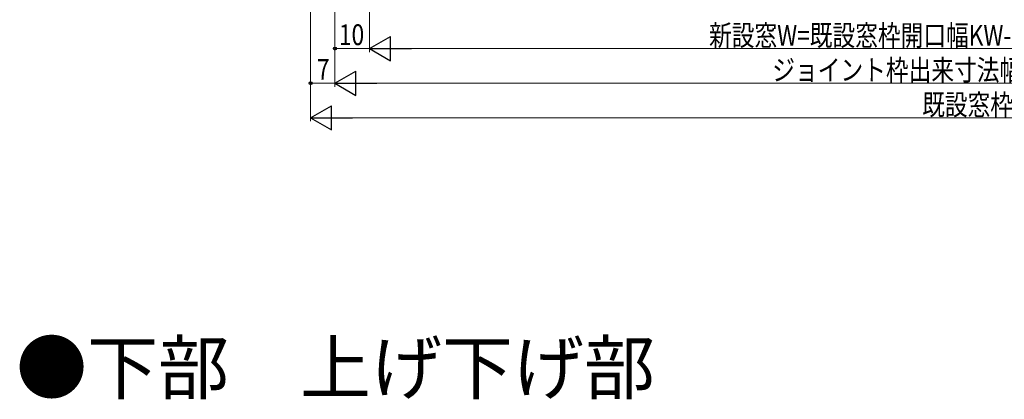
# Model space of a CAD drawing. Extents: x 0 to 990, y 0 to 1602.
# Drawn here: x 201 to 484, y 382 to 492 of the extents above; entities that cross this region are included whole.
import ezdxf

# ---------------------------------------------------------------- set-up
doc = ezdxf.new("R2010")
doc.units = 0
doc.layers.add('USER1', color=3, linetype='CONTINUOUS')
doc.layers.add('YKK_D', color=6, linetype='CONTINUOUS', lineweight=13)
doc.styles.get("Standard").update_dxf_attribs({"font": 'txt', "bigfont": 'BIGFONT'})
doc.styles.add('text-b', font='extslim2.shx', dxfattribs={"width": 0.8, "bigfont": 'extfont2.shx'})

msp = doc.modelspace()

# ---------------------------------------------------------------- linework, layer by layer
at = {"layer": 'YKK_D'}
for p, q in [((284.44, 538.82), (284.44, 462.54)), ((301.44, 538.82), (301.44, 482.54)), ((301.44, 538.82), (301.44, 482.54)), ((284.44, 516.94), (284.44, 472.54)), ((291.44, 512.84), (291.44, 482.54)), ((291.44, 512.84), (291.44, 472.54)), ((291.44, 512.84), (291.44, 472.54)), ((301.44, 483.54), (291.44, 483.54)), ((308.44, 483.54), (660.44, 483.54)), ((291.44, 473.54), (284.44, 473.54)), ((670.44, 473.54), (298.44, 473.54)), ((291.44, 463.54), (677.44, 463.54))]:
    msp.add_line(p, q, dxfattribs=at)
at = {"layer": 'YKK_D', "lineweight": -2}
for p, q in [((301.44, 483.54), (307.5, 487.04)), ((307.5, 480.04), (307.5, 487.04)), ((301.44, 483.54), (307.5, 480.04)), ((301.44, 483.54), (313.57, 483.54)), ((291.44, 473.54), (297.5, 477.04)), ((297.5, 470.04), (297.5, 477.04)), ((291.44, 473.54), (297.5, 470.04)), ((291.44, 473.54), (303.56, 473.54)), ((284.44, 463.54), (290.5, 467.04)), ((290.5, 460.04), (290.5, 467.04)), ((284.44, 463.54), (290.5, 460.04)), ((284.44, 463.54), (296.57, 463.54))]:
    msp.add_line(p, q, dxfattribs=at)
at = {"layer": 'YKK_D', "linetype": 'ByBlock', "lineweight": -2}
for centre in [(291.44, 483.54), (284.44, 473.54)]:
    msp.add_circle(centre, 0.425, dxfattribs=at)

# ---------------------------------------------------------------- texts
at = {"layer": 'USER1'}
msp.add_text('●下部\u3000上げ下げ部', height=15, dxfattribs=at).set_placement((199.55, 383.97))
at = {"layer": 'YKK_D', "style": 'text-b', "width": 0.8}
for s, p in [('新設窓W=既設窓枠開口幅KW-34=ジョイント枠出来寸法幅JW-20', (399.32, 484.34)), ('10', (292.62, 484.54)), ('7', (286.28, 474.54)), ('ジョイント枠出来寸法幅JW=既設窓枠開口幅KW-14', (417.56, 474.34)), ('既設窓枠開口幅KW', (460.76, 464.34))]:
    msp.add_text(s, height=6, dxfattribs=at).set_placement(p)

doc.saveas('drawing.dxf')
